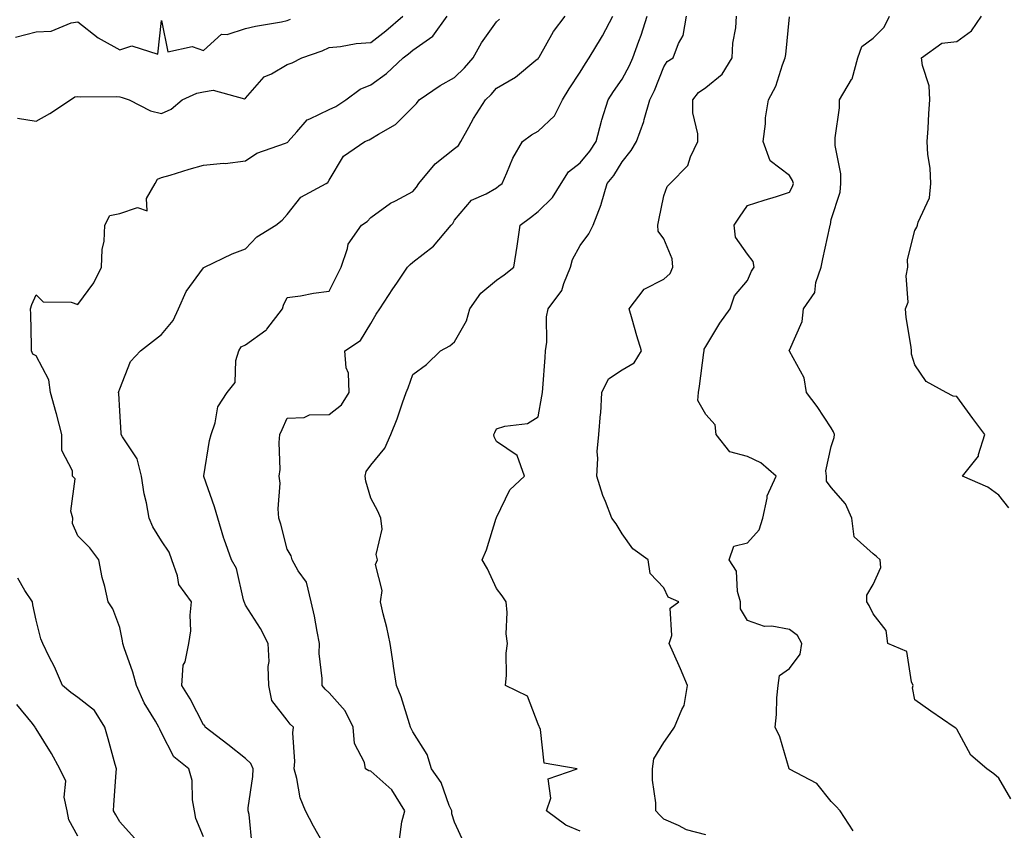
# Model space of a CAD drawing. Units: inches. Extents: x 1034483 to 1037123, y 7223978 to 7226618.
# Drawn here: x 1035194 to 1035429, y 7224617 to 7224811 of the extents above; entities that cross this region are included whole.
import ezdxf

# ---------------------------------------------------------------- set-up
doc = ezdxf.new("R2010")
doc.units = ezdxf.units.IN
doc.header["$MEASUREMENT"] = 0
doc.layers.add('Contour_10347223', color=7, linetype='Continuous', true_color=0xde82da)

msp = doc.modelspace()

# ---------------------------------------------------------------- linework, layer by layer
at = {"layer": 'Contour_10347223'}
for points in [[(1035193.11, 7224806.86, 2854), (1035198.05, 7224808.13, 2854), (1035201.64, 7224808.33, 2854), (1035206.47, 7224810.34, 2854), (1035208.05, 7224810.51, 2854), (1035212.85, 7224806.72, 2854), (1035213.62, 7224806.35, 2854), (1035218.05, 7224803.89, 2854), (1035220.94, 7224804.81, 2854), (1035227.17, 7224802.8, 2854), (1035228.05, 7224810.83, 2854), (1035229.5, 7224803.37, 2854), (1035235.32, 7224804.65, 2854), (1035238.05, 7224803.7, 2854), (1035242.39, 7224807.58, 2854), (1035243.69, 7224807.56, 2854), (1035248.05, 7224808.93, 2854), (1035250.49, 7224809.48, 2854), (1035256.7, 7224810.57, 2854), (1035258.05, 7224810.85, 2854), (1035258.81, 7224811.16, 2854)], [(1035193.64, 7224787.51, 2853), (1035198.05, 7224786.8, 2853), (1035201.37, 7224788.6, 2853), (1035206.31, 7224791.92, 2853), (1035207.33, 7224792.64, 2853), (1035208.05, 7224792.7, 2853), (1035208.71, 7224792.58, 2853), (1035217.29, 7224792.68, 2853), (1035218.05, 7224792.58, 2853), (1035218.6, 7224792.47, 2853), (1035220.26, 7224791.92, 2853), (1035225.39, 7224789.26, 2853), (1035228.05, 7224788.6, 2853), (1035230.3, 7224789.67, 2853), (1035232.93, 7224791.92, 2853), (1035236.45, 7224793.52, 2853), (1035238.05, 7224793.85, 2853), (1035240.37, 7224794.24, 2853), (1035247.82, 7224792.15, 2853), (1035248.05, 7224792.29, 2853), (1035252.58, 7224797.39, 2853), (1035254.28, 7224798.15, 2853), (1035258.05, 7224800.34, 2853), (1035259.2, 7224800.77, 2853), (1035261.51, 7224801.92, 2853), (1035266.37, 7224803.6, 2853), (1035268.05, 7224804.4, 2853), (1035270.76, 7224804.63, 2853), (1035274.57, 7224805.4, 2853), (1035278.05, 7224805.63, 2853), (1035281.59, 7224808.38, 2853), (1035285.69, 7224811.92, 2853)], [(1035238.05, 7224615.71, 2852), (1035236.25, 7224620.12, 2852), (1035235.9, 7224621.92, 2852), (1035235.39, 7224624.58, 2852), (1035235.32, 7224629.19, 2852), (1035234.53, 7224631.92, 2852), (1035230.96, 7224634.83, 2852), (1035228.05, 7224640.59, 2852), (1035227.6, 7224641.47, 2852), (1035227.42, 7224641.92, 2852), (1035226.59, 7224643.38, 2852), (1035223.85, 7224647.72, 2852), (1035222.05, 7224651.92, 2852), (1035221.19, 7224655.06, 2852), (1035219.09, 7224660.88, 2852), (1035218.75, 7224661.92, 2852), (1035218.73, 7224662.6, 2852), (1035218.05, 7224665.73, 2852), (1035216.35, 7224670.22, 2852), (1035215.28, 7224671.92, 2852), (1035214.44, 7224675.53, 2852), (1035213.87, 7224677.74, 2852), (1035213.01, 7224681.92, 2852), (1035210.9, 7224684.77, 2852), (1035208.05, 7224687.66, 2852), (1035206.78, 7224690.65, 2852), (1035206.86, 7224691.92, 2852), (1035206.39, 7224693.58, 2852), (1035207.39, 7224701.26, 2852), (1035206.72, 7224701.92, 2852), (1035206.76, 7224703.21, 2852), (1035204.18, 7224708.05, 2852), (1035204.22, 7224711.92, 2852), (1035202.95, 7224716.82, 2852), (1035202.87, 7224717.1, 2852), (1035201.53, 7224721.92, 2852), (1035201.06, 7224724.93, 2852), (1035198.05, 7224730.71, 2852), (1035197.25, 7224731.12, 2852), (1035196.98, 7224731.92, 2852), (1035196.92, 7224733.05, 2852), (1035196.82, 7224740.69, 2852), (1035196.74, 7224741.92, 2852), (1035197.01, 7224742.96, 2852), (1035198.05, 7224745.26, 2852), (1035199.71, 7224743.58, 2852), (1035206.43, 7224743.54, 2852), (1035208.05, 7224742.99, 2852), (1035211.84, 7224748.13, 2852), (1035213.69, 7224751.92, 2852), (1035213.85, 7224756.12, 2852), (1035214.28, 7224758.15, 2852), (1035214.48, 7224761.92, 2852), (1035215.71, 7224764.26, 2852), (1035218.05, 7224764.69, 2852), (1035222.29, 7224766.16, 2852), (1035224.59, 7224765.38, 2852), (1035224.44, 7224768.31, 2852), (1035226.53, 7224771.92, 2852), (1035227.05, 7224772.92, 2852), (1035228.05, 7224773.33, 2852), (1035230.06, 7224773.93, 2852), (1035234.65, 7224775.32, 2852), (1035238.05, 7224776.3, 2852), (1035242.87, 7224776.74, 2852), (1035243.25, 7224776.72, 2852), (1035248.05, 7224777.33, 2852), (1035250.78, 7224779.19, 2852), (1035257.64, 7224781.51, 2852), (1035258.05, 7224781.69, 2852), (1035258.19, 7224781.78, 2852), (1035258.28, 7224781.92, 2852), (1035260.37, 7224784.24, 2852), (1035262.82, 7224787.15, 2852), (1035263.46, 7224787.33, 2852), (1035268.05, 7224789.58, 2852), (1035269.67, 7224790.3, 2852), (1035272.09, 7224791.92, 2852), (1035275.49, 7224794.48, 2852), (1035278.05, 7224795.49, 2852), (1035281.78, 7224798.19, 2852), (1035285.76, 7224801.92, 2852), (1035287.05, 7224802.92, 2852), (1035288.05, 7224803.76, 2852), (1035292.82, 7224807.15, 2852), (1035296.25, 7224811.92, 2852)], [(1035249.67, 7224613.54, 2851), (1035248.93, 7224621.04, 2851), (1035248.73, 7224621.92, 2851), (1035248.75, 7224622.62, 2851), (1035249.87, 7224630.1, 2851), (1035249.89, 7224631.92, 2851), (1035249.38, 7224633.25, 2851), (1035248.05, 7224634.42, 2851), (1035243.87, 7224637.74, 2851), (1035238.46, 7224641.92, 2851), (1035238.36, 7224642.23, 2851), (1035238.05, 7224642.47, 2851), (1035234.83, 7224648.7, 2851), (1035232.89, 7224651.92, 2851), (1035233.23, 7224656.74, 2851), (1035233.71, 7224657.58, 2851), (1035234.55, 7224661.92, 2851), (1035235.02, 7224664.95, 2851), (1035234.85, 7224668.72, 2851), (1035235.2, 7224671.92, 2851), (1035232.19, 7224676.06, 2851), (1035231.88, 7224678.09, 2851), (1035230.47, 7224681.92, 2851), (1035229.85, 7224683.72, 2851), (1035228.05, 7224686.47, 2851), (1035225.96, 7224689.83, 2851), (1035225.08, 7224691.92, 2851), (1035224.42, 7224695.55, 2851), (1035223.87, 7224697.74, 2851), (1035223.21, 7224701.92, 2851), (1035222.21, 7224706.08, 2851), (1035218.67, 7224711.3, 2851), (1035218.36, 7224711.92, 2851), (1035218.36, 7224712.23, 2851), (1035218.05, 7224717.53, 2851), (1035217.82, 7224721.69, 2851), (1035217.74, 7224721.92, 2851), (1035217.82, 7224722.15, 2851), (1035218.05, 7224722.78, 2851), (1035220.65, 7224729.32, 2851), (1035223.03, 7224731.92, 2851), (1035225.84, 7224734.13, 2851), (1035228.05, 7224735.79, 2851), (1035230.82, 7224739.15, 2851), (1035232.09, 7224741.92, 2851), (1035233.91, 7224746.06, 2851), (1035238.05, 7224751.76, 2851), (1035238.17, 7224751.8, 2851), (1035238.28, 7224751.92, 2851), (1035244.92, 7224755.05, 2851), (1035248.05, 7224756.24, 2851), (1035250.82, 7224759.15, 2851), (1035255.34, 7224761.92, 2851), (1035256.84, 7224763.13, 2851), (1035258.05, 7224764.48, 2851), (1035261.33, 7224768.64, 2851), (1035267.33, 7224771.92, 2851), (1035267.8, 7224772.17, 2851), (1035268.05, 7224772.66, 2851), (1035271.51, 7224778.46, 2851), (1035276.57, 7224781.92, 2851), (1035277.66, 7224782.31, 2851), (1035278.05, 7224782.55, 2851), (1035279.83, 7224783.7, 2851), (1035283.93, 7224786.04, 2851), (1035288.05, 7224790.12, 2851), (1035288.91, 7224791.06, 2851), (1035289.59, 7224791.92, 2851), (1035294.61, 7224795.36, 2851), (1035298.05, 7224797.27, 2851), (1035300.43, 7224799.54, 2851), (1035302.46, 7224801.92, 2851), (1035304.48, 7224805.49, 2851), (1035308.05, 7224810.51, 2851), (1035308.77, 7224811.2, 2851)], [(1035267.76, 7224612.21, 2850), (1035264.36, 7224618.23, 2850), (1035262.44, 7224621.92, 2850), (1035261.16, 7224625.03, 2850), (1035260.35, 7224629.62, 2850), (1035259.69, 7224631.92, 2850), (1035259.87, 7224633.74, 2850), (1035259.38, 7224640.59, 2850), (1035259.57, 7224641.92, 2850), (1035258.77, 7224642.64, 2850), (1035258.05, 7224643.58, 2850), (1035254.42, 7224648.29, 2850), (1035253.67, 7224651.92, 2850), (1035253.52, 7224656.45, 2850), (1035253.77, 7224657.64, 2850), (1035253.52, 7224661.92, 2850), (1035251.66, 7224665.53, 2850), (1035248.05, 7224671.12, 2850), (1035247.82, 7224671.69, 2850), (1035247.78, 7224671.92, 2850), (1035247.62, 7224672.35, 2850), (1035245.96, 7224679.83, 2850), (1035244.71, 7224681.92, 2850), (1035242.97, 7224686.84, 2850), (1035242.91, 7224687.06, 2850), (1035241.49, 7224691.92, 2850), (1035240.71, 7224694.58, 2850), (1035238.13, 7224701.84, 2850), (1035238.11, 7224701.92, 2850), (1035238.13, 7224702, 2850), (1035239.5, 7224710.47, 2850), (1035239.85, 7224711.92, 2850), (1035240.84, 7224714.71, 2850), (1035241.45, 7224718.52, 2850), (1035243.69, 7224721.92, 2850), (1035245.63, 7224724.34, 2850), (1035245.75, 7224729.62, 2850), (1035246.49, 7224731.92, 2850), (1035247.09, 7224732.88, 2850), (1035248.05, 7224733.29, 2850), (1035252.95, 7224736.82, 2850), (1035253.07, 7224736.9, 2850), (1035253.17, 7224737.04, 2850), (1035256.94, 7224741.92, 2850), (1035257.17, 7224742.8, 2850), (1035258.05, 7224744.63, 2850), (1035261.21, 7224745.08, 2850), (1035264.3, 7224745.67, 2850), (1035268.05, 7224746.16, 2850), (1035269.98, 7224749.99, 2850), (1035270.92, 7224751.92, 2850), (1035272.46, 7224756.33, 2850), (1035272.6, 7224757.37, 2850), (1035275.82, 7224761.92, 2850), (1035277.17, 7224762.8, 2850), (1035278.05, 7224763.81, 2850), (1035282.74, 7224767.23, 2850), (1035283.89, 7224767.76, 2850), (1035288.05, 7224769.95, 2850), (1035288.97, 7224771, 2850), (1035289.53, 7224771.92, 2850), (1035293.38, 7224776.59, 2850), (1035298.05, 7224780.3, 2850), (1035299.01, 7224780.96, 2850), (1035299.57, 7224781.92, 2850), (1035301.47, 7224785.34, 2850), (1035302.54, 7224787.43, 2850), (1035305.45, 7224791.92, 2850), (1035306.78, 7224793.19, 2850), (1035308.05, 7224794.69, 2850), (1035312.64, 7224797.33, 2850), (1035317.5, 7224801.37, 2850), (1035318.05, 7224801.8, 2850), (1035318.09, 7224801.88, 2850), (1035318.13, 7224801.92, 2850), (1035318.23, 7224802.1, 2850), (1035321.72, 7224808.25, 2850), (1035324.44, 7224811.92, 2850)], [(1035284.87, 7224615.1, 2849), (1035285.41, 7224619.28, 2849), (1035286.19, 7224621.92, 2849), (1035283.03, 7224626.9, 2849), (1035278.05, 7224631.43, 2849), (1035277.58, 7224631.45, 2849), (1035276.8, 7224631.92, 2849), (1035276.51, 7224633.46, 2849), (1035274.16, 7224638.03, 2849), (1035273.85, 7224641.92, 2849), (1035271.92, 7224645.79, 2849), (1035268.05, 7224650.14, 2849), (1035267.11, 7224650.98, 2849), (1035266.37, 7224651.92, 2849), (1035266.43, 7224653.54, 2849), (1035265.69, 7224659.56, 2849), (1035265.75, 7224661.92, 2849), (1035265.18, 7224664.79, 2849), (1035264.55, 7224668.42, 2849), (1035263.81, 7224671.92, 2849), (1035262.68, 7224676.55, 2849), (1035260.69, 7224679.28, 2849), (1035259.22, 7224681.92, 2849), (1035258.99, 7224682.86, 2849), (1035258.05, 7224684.48, 2849), (1035256.55, 7224690.42, 2849), (1035256.06, 7224691.92, 2849), (1035255.86, 7224694.11, 2849), (1035256.37, 7224700.24, 2849), (1035256.14, 7224701.92, 2849), (1035256.41, 7224703.56, 2849), (1035256.12, 7224709.99, 2849), (1035256.33, 7224711.92, 2849), (1035256.88, 7224713.09, 2849), (1035258.05, 7224715.83, 2849), (1035262.09, 7224715.96, 2849), (1035263.38, 7224716.59, 2849), (1035268.05, 7224716.65, 2849), (1035271.02, 7224718.95, 2849), (1035272.84, 7224721.92, 2849), (1035272.72, 7224726.59, 2849), (1035272.11, 7224727.86, 2849), (1035271.84, 7224731.92, 2849), (1035275.57, 7224734.4, 2849), (1035278.05, 7224738.44, 2849), (1035279.28, 7224740.69, 2849), (1035280.16, 7224741.92, 2849), (1035283.28, 7224746.69, 2849), (1035284.24, 7224748.11, 2849), (1035286.76, 7224751.92, 2849), (1035287.41, 7224752.56, 2849), (1035288.05, 7224753.09, 2849), (1035293.03, 7224756.94, 2849), (1035297.25, 7224761.92, 2849), (1035297.62, 7224762.35, 2849), (1035298.05, 7224763.15, 2849), (1035302.05, 7224767.92, 2849), (1035305.59, 7224769.46, 2849), (1035308.05, 7224770.88, 2849), (1035308.64, 7224771.33, 2849), (1035309.42, 7224771.92, 2849), (1035310.57, 7224774.44, 2849), (1035311.98, 7224777.99, 2849), (1035314.28, 7224781.92, 2849), (1035316.45, 7224783.52, 2849), (1035318.05, 7224784.4, 2849), (1035321.92, 7224788.05, 2849), (1035323.83, 7224791.92, 2849), (1035325.41, 7224794.56, 2849), (1035328.05, 7224798.54, 2849), (1035329.36, 7224800.61, 2849), (1035330.24, 7224801.92, 2849), (1035333.15, 7224806.82, 2849), (1035333.36, 7224807.23, 2849), (1035335.88, 7224811.92, 2849)], [(1035300.3, 7224614.17, 2848), (1035298.05, 7224619.22, 2848), (1035297.37, 7224621.24, 2848), (1035297.35, 7224621.92, 2848), (1035296.74, 7224623.23, 2848), (1035294.81, 7224628.68, 2848), (1035292.56, 7224631.92, 2848), (1035291.51, 7224635.38, 2848), (1035288.05, 7224640.77, 2848), (1035287.7, 7224641.57, 2848), (1035287.54, 7224641.92, 2848), (1035287.25, 7224642.72, 2848), (1035285.32, 7224649.19, 2848), (1035284.14, 7224651.92, 2848), (1035283.48, 7224656.49, 2848), (1035283.38, 7224657.25, 2848), (1035282.66, 7224661.92, 2848), (1035281.88, 7224665.75, 2848), (1035280.98, 7224668.99, 2848), (1035280.32, 7224671.92, 2848), (1035280.71, 7224674.58, 2848), (1035279.14, 7224680.83, 2848), (1035279.59, 7224681.92, 2848), (1035279.32, 7224683.19, 2848), (1035280.73, 7224689.24, 2848), (1035280.43, 7224691.92, 2848), (1035279.69, 7224693.56, 2848), (1035278.05, 7224696.63, 2848), (1035276.84, 7224700.71, 2848), (1035276.66, 7224701.92, 2848), (1035276.96, 7224703.01, 2848), (1035278.05, 7224704.54, 2848), (1035281.37, 7224708.6, 2848), (1035282.82, 7224711.92, 2848), (1035284.34, 7224715.63, 2848), (1035285.61, 7224719.48, 2848), (1035286.51, 7224721.92, 2848), (1035286.92, 7224723.05, 2848), (1035288.05, 7224726.24, 2848), (1035291.31, 7224728.66, 2848), (1035294.71, 7224731.92, 2848), (1035296.9, 7224733.07, 2848), (1035298.05, 7224734.03, 2848), (1035300.92, 7224739.05, 2848), (1035301.66, 7224741.92, 2848), (1035304.32, 7224745.65, 2848), (1035308.05, 7224748.78, 2848), (1035309.87, 7224750.1, 2848), (1035312.19, 7224751.92, 2848), (1035313.01, 7224756.88, 2848), (1035313.03, 7224756.94, 2848), (1035313.69, 7224761.92, 2848), (1035316.16, 7224763.81, 2848), (1035318.05, 7224765.22, 2848), (1035321.45, 7224768.52, 2848), (1035323.52, 7224771.92, 2848), (1035325.28, 7224774.69, 2848), (1035328.05, 7224776.86, 2848), (1035330.35, 7224779.62, 2848), (1035331.84, 7224781.92, 2848), (1035333.13, 7224786.84, 2848), (1035333.23, 7224787.1, 2848), (1035334.77, 7224791.92, 2848), (1035336.04, 7224793.93, 2848), (1035338.05, 7224796.86, 2848), (1035339.85, 7224800.12, 2848), (1035340.63, 7224801.92, 2848), (1035342.05, 7224805.92, 2848), (1035342.6, 7224807.37, 2848), (1035344.1, 7224811.92, 2848)], [(1035328.05, 7224617.08, 2847), (1035324.61, 7224618.48, 2847), (1035319.98, 7224621.92, 2847), (1035321.06, 7224624.93, 2847), (1035320.39, 7224629.58, 2847), (1035327.35, 7224631.92, 2847), (1035319.42, 7224633.29, 2847), (1035318.58, 7224641.39, 2847), (1035318.3, 7224641.92, 2847), (1035318.25, 7224642.12, 2847), (1035318.05, 7224642.64, 2847), (1035315.49, 7224649.36, 2847), (1035310.24, 7224651.92, 2847), (1035310.49, 7224654.36, 2847), (1035310.37, 7224659.6, 2847), (1035310.67, 7224661.92, 2847), (1035310.37, 7224664.24, 2847), (1035310.63, 7224669.34, 2847), (1035310.35, 7224671.92, 2847), (1035309.42, 7224673.29, 2847), (1035308.05, 7224675.05, 2847), (1035305.9, 7224679.77, 2847), (1035304.65, 7224681.92, 2847), (1035305.69, 7224684.28, 2847), (1035307.99, 7224691.86, 2847), (1035308.01, 7224691.92, 2847), (1035308.03, 7224691.94, 2847), (1035308.05, 7224692.02, 2847), (1035311.27, 7224698.7, 2847), (1035314.79, 7224701.92, 2847), (1035313.01, 7224706.88, 2847), (1035308.05, 7224710.22, 2847), (1035307.5, 7224711.37, 2847), (1035307.44, 7224711.92, 2847), (1035307.64, 7224712.33, 2847), (1035308.05, 7224713.27, 2847), (1035310.02, 7224713.89, 2847), (1035315.43, 7224714.54, 2847), (1035318.05, 7224716.08, 2847), (1035318.89, 7224721.08, 2847), (1035319.03, 7224721.92, 2847), (1035319.1, 7224722.97, 2847), (1035319.67, 7224730.3, 2847), (1035319.77, 7224731.92, 2847), (1035320.06, 7224733.93, 2847), (1035319.98, 7224739.99, 2847), (1035320.41, 7224741.92, 2847), (1035323.67, 7224746.3, 2847), (1035324.14, 7224748.01, 2847), (1035325.78, 7224751.92, 2847), (1035326.23, 7224753.74, 2847), (1035328.05, 7224757.04, 2847), (1035330.1, 7224759.87, 2847), (1035331.14, 7224761.92, 2847), (1035333.09, 7224766.88, 2847), (1035333.11, 7224766.98, 2847), (1035334.53, 7224771.92, 2847), (1035336.12, 7224773.85, 2847), (1035338.05, 7224777.1, 2847), (1035340.22, 7224779.75, 2847), (1035341.51, 7224781.92, 2847), (1035343.23, 7224786.74, 2847), (1035343.34, 7224787.21, 2847), (1035344.71, 7224791.92, 2847), (1035345.84, 7224794.13, 2847), (1035348.05, 7224799.83, 2847), (1035348.87, 7224801.1, 2847), (1035350.28, 7224801.92, 2847), (1035351.53, 7224805.4, 2847), (1035352.68, 7224807.29, 2847), (1035353.44, 7224811.92, 2847)], [(1035358.05, 7224616.16, 2846), (1035353.48, 7224617.35, 2846), (1035351.55, 7224618.42, 2846), (1035348.05, 7224619.91, 2846), (1035347.05, 7224620.92, 2846), (1035346.16, 7224621.92, 2846), (1035346.16, 7224623.81, 2846), (1035345.37, 7224629.24, 2846), (1035345.37, 7224631.92, 2846), (1035345.63, 7224634.34, 2846), (1035348.05, 7224638.23, 2846), (1035349.55, 7224640.42, 2846), (1035350.57, 7224641.92, 2846), (1035352.31, 7224646.18, 2846), (1035352.89, 7224647.08, 2846), (1035353.69, 7224651.92, 2846), (1035352.03, 7224655.9, 2846), (1035350.34, 7224659.63, 2846), (1035349.34, 7224661.92, 2846), (1035349.98, 7224663.85, 2846), (1035349.59, 7224670.38, 2846), (1035351.6, 7224671.92, 2846), (1035349.1, 7224672.97, 2846), (1035348.05, 7224675.26, 2846), (1035344.75, 7224678.62, 2846), (1035344.28, 7224681.92, 2846), (1035340.65, 7224684.52, 2846), (1035338.05, 7224688.13, 2846), (1035336.68, 7224690.55, 2846), (1035335.63, 7224691.92, 2846), (1035334.12, 7224695.85, 2846), (1035333.46, 7224697.33, 2846), (1035332.01, 7224701.92, 2846), (1035332.31, 7224706.18, 2846), (1035332.13, 7224707.84, 2846), (1035332.54, 7224711.92, 2846), (1035332.95, 7224716.82, 2846), (1035332.99, 7224716.98, 2846), (1035333.26, 7224721.92, 2846), (1035334.79, 7224725.18, 2846), (1035338.05, 7224727.35, 2846), (1035340.92, 7224729.05, 2846), (1035342.68, 7224731.92, 2846), (1035341.59, 7224735.46, 2846), (1035340.51, 7224739.46, 2846), (1035339.79, 7224741.92, 2846), (1035343.36, 7224746.61, 2846), (1035348.05, 7224749.01, 2846), (1035349.59, 7224750.38, 2846), (1035350.16, 7224751.92, 2846), (1035350, 7224753.87, 2846), (1035348.05, 7224758.7, 2846), (1035346.66, 7224760.53, 2846), (1035346.62, 7224761.92, 2846), (1035346.86, 7224763.11, 2846), (1035348.05, 7224768.93, 2846), (1035348.81, 7224771.16, 2846), (1035349.55, 7224771.92, 2846), (1035353.79, 7224776.18, 2846), (1035354.4, 7224778.27, 2846), (1035356.14, 7224781.92, 2846), (1035356.17, 7224783.8, 2846), (1035354.94, 7224788.81, 2846), (1035355, 7224791.92, 2846), (1035356.29, 7224793.68, 2846), (1035358.05, 7224794.89, 2846), (1035361.96, 7224798.01, 2846), (1035364.34, 7224801.92, 2846), (1035364.5, 7224805.47, 2846), (1035365.26, 7224809.13, 2846), (1035365.43, 7224811.92, 2846)], [(1035393.3, 7224617.17, 2845), (1035390.14, 7224621.92, 2845), (1035389.18, 7224623.05, 2845), (1035388.05, 7224624.17, 2845), (1035384.61, 7224628.48, 2845), (1035378.09, 7224631.88, 2845), (1035378.05, 7224631.9, 2845), (1035378.05, 7224631.92, 2845), (1035378.03, 7224631.92, 2845), (1035378.03, 7224631.94, 2845), (1035375.76, 7224639.63, 2845), (1035374.61, 7224641.92, 2845), (1035375, 7224644.97, 2845), (1035375.06, 7224648.93, 2845), (1035375.37, 7224651.92, 2845), (1035375.69, 7224654.28, 2845), (1035378.05, 7224655.98, 2845), (1035380.61, 7224659.36, 2845), (1035381.02, 7224661.92, 2845), (1035379.98, 7224663.85, 2845), (1035378.05, 7224665.3, 2845), (1035373.87, 7224666.1, 2845), (1035372.09, 7224665.96, 2845), (1035368.05, 7224667.45, 2845), (1035366.33, 7224670.2, 2845), (1035366.37, 7224671.92, 2845), (1035365.65, 7224674.32, 2845), (1035365.37, 7224679.24, 2845), (1035363.69, 7224681.92, 2845), (1035364.77, 7224685.2, 2845), (1035368.05, 7224685.98, 2845), (1035370.86, 7224689.11, 2845), (1035371.68, 7224691.92, 2845), (1035372.76, 7224696.63, 2845), (1035372.74, 7224697.23, 2845), (1035374.85, 7224701.92, 2845), (1035371.25, 7224705.12, 2845), (1035368.05, 7224706.63, 2845), (1035363.85, 7224707.72, 2845), (1035360.55, 7224711.92, 2845), (1035360.3, 7224714.17, 2845), (1035358.05, 7224716.69, 2845), (1035356.14, 7224720.01, 2845), (1035356.31, 7224721.92, 2845), (1035356.53, 7224723.44, 2845), (1035357.6, 7224731.47, 2845), (1035357.66, 7224731.92, 2845), (1035357.68, 7224732.29, 2845), (1035358.05, 7224732.94, 2845), (1035361.45, 7224738.52, 2845), (1035363.93, 7224741.92, 2845), (1035364.94, 7224745.03, 2845), (1035368.05, 7224748.7, 2845), (1035369.01, 7224750.96, 2845), (1035369.59, 7224751.92, 2845), (1035369.42, 7224753.29, 2845), (1035368.05, 7224755.03, 2845), (1035365.2, 7224759.07, 2845), (1035364.83, 7224761.92, 2845), (1035366.12, 7224763.85, 2845), (1035368.05, 7224766.61, 2845), (1035372.03, 7224767.94, 2845), (1035374.96, 7224768.83, 2845), (1035378.05, 7224769.81, 2845), (1035378.77, 7224771.2, 2845), (1035378.99, 7224771.92, 2845), (1035378.77, 7224772.64, 2845), (1035378.05, 7224773.78, 2845), (1035373.48, 7224777.35, 2845), (1035371.8, 7224781.92, 2845), (1035372.33, 7224786.2, 2845), (1035372.37, 7224787.6, 2845), (1035373.05, 7224791.92, 2845), (1035374.79, 7224795.18, 2845), (1035376.37, 7224800.24, 2845), (1035377.03, 7224801.92, 2845), (1035377.21, 7224802.76, 2845), (1035378.05, 7224811.74, 2845)], [(1035430.92, 7224624.79, 2844), (1035428.05, 7224629.69, 2844), (1035426.86, 7224630.73, 2844), (1035425.24, 7224631.92, 2844), (1035421.39, 7224635.26, 2844), (1035418.05, 7224641.45, 2844), (1035417.84, 7224641.71, 2844), (1035417.42, 7224641.92, 2844), (1035411.86, 7224645.73, 2844), (1035408.05, 7224648.48, 2844), (1035407.46, 7224651.33, 2844), (1035407.64, 7224651.92, 2844), (1035407.25, 7224652.72, 2844), (1035406.14, 7224660.01, 2844), (1035401.57, 7224661.92, 2844), (1035401.14, 7224665.01, 2844), (1035398.05, 7224669.01, 2844), (1035397.13, 7224671, 2844), (1035396.57, 7224671.92, 2844), (1035396.51, 7224673.46, 2844), (1035398.05, 7224676.02, 2844), (1035399.91, 7224680.06, 2844), (1035399.73, 7224681.92, 2844), (1035398.83, 7224682.7, 2844), (1035398.05, 7224683.33, 2844), (1035393.56, 7224687.43, 2844), (1035392.99, 7224691.92, 2844), (1035391.45, 7224695.32, 2844), (1035388.05, 7224699.24, 2844), (1035386.88, 7224700.75, 2844), (1035386.88, 7224701.92, 2844), (1035386.74, 7224703.23, 2844), (1035388.05, 7224709.05, 2844), (1035388.77, 7224711.2, 2844), (1035388.81, 7224711.92, 2844), (1035388.62, 7224712.49, 2844), (1035388.05, 7224713.52, 2844), (1035384.69, 7224718.56, 2844), (1035382.11, 7224721.92, 2844), (1035381.59, 7224725.46, 2844), (1035378.05, 7224731.82, 2844), (1035378.03, 7224731.9, 2844), (1035378.01, 7224731.92, 2844), (1035378.03, 7224731.94, 2844), (1035378.05, 7224732.04, 2844), (1035381.06, 7224738.91, 2844), (1035381.39, 7224741.92, 2844), (1035384.1, 7224745.87, 2844), (1035384.4, 7224748.27, 2844), (1035385.67, 7224751.92, 2844), (1035386.06, 7224753.91, 2844), (1035387.68, 7224761.55, 2844), (1035387.76, 7224761.92, 2844), (1035387.84, 7224762.13, 2844), (1035388.05, 7224763.27, 2844), (1035390.14, 7224769.83, 2844), (1035390.37, 7224771.92, 2844), (1035390.32, 7224774.19, 2844), (1035388.99, 7224780.98, 2844), (1035388.95, 7224781.92, 2844), (1035388.97, 7224782.84, 2844), (1035390.02, 7224789.95, 2844), (1035390.04, 7224791.92, 2844), (1035392.87, 7224796.74, 2844), (1035393.03, 7224796.94, 2844), (1035394.42, 7224801.92, 2844), (1035395.32, 7224804.65, 2844), (1035398.05, 7224806.65, 2844), (1035400.71, 7224809.26, 2844), (1035401.94, 7224811.92, 2844)], [(1035430.47, 7224694.34, 2843), (1035428.05, 7224697.37, 2843), (1035425.45, 7224699.32, 2843), (1035419.38, 7224701.92, 2843), (1035423.23, 7224706.74, 2843), (1035423.23, 7224707.1, 2843), (1035424.73, 7224711.92, 2843), (1035421.86, 7224715.73, 2843), (1035418.05, 7224720.98, 2843), (1035417.21, 7224721.08, 2843), (1035415.51, 7224721.92, 2843), (1035410.71, 7224724.58, 2843), (1035408.05, 7224728.56, 2843), (1035407.25, 7224731.12, 2843), (1035407.25, 7224731.92, 2843), (1035407.17, 7224732.8, 2843), (1035405.96, 7224739.83, 2843), (1035405.76, 7224741.92, 2843), (1035406.41, 7224743.56, 2843), (1035405.96, 7224749.83, 2843), (1035406.37, 7224751.92, 2843), (1035406.23, 7224753.74, 2843), (1035408.05, 7224760.67, 2843), (1035408.5, 7224761.47, 2843), (1035408.69, 7224761.92, 2843), (1035408.81, 7224762.68, 2843), (1035411.53, 7224768.44, 2843), (1035411.82, 7224771.92, 2843), (1035411.68, 7224775.55, 2843), (1035411.1, 7224778.87, 2843), (1035410.96, 7224781.92, 2843), (1035411.19, 7224785.06, 2843), (1035411.33, 7224788.64, 2843), (1035411.6, 7224791.92, 2843), (1035411.41, 7224795.28, 2843), (1035409.83, 7224800.14, 2843), (1035409.65, 7224801.92, 2843), (1035414.5, 7224805.47, 2843), (1035418.05, 7224805.81, 2843), (1035421.57, 7224808.4, 2843), (1035423.95, 7224811.92, 2843)], [(1035221.55, 7224615.42, 2853), (1035218.05, 7224619.28, 2853), (1035217.07, 7224620.94, 2853), (1035216.53, 7224621.92, 2853), (1035216.64, 7224623.33, 2853), (1035217.21, 7224631.08, 2853), (1035217.27, 7224631.92, 2853), (1035216.98, 7224632.99, 2853), (1035215.24, 7224639.11, 2853), (1035214.44, 7224641.92, 2853), (1035212, 7224645.87, 2853), (1035208.05, 7224649.01, 2853), (1035206.33, 7224650.2, 2853), (1035204.34, 7224651.92, 2853), (1035202.46, 7224656.33, 2853), (1035201.21, 7224658.76, 2853), (1035199.67, 7224661.92, 2853), (1035199.18, 7224663.05, 2853), (1035198.05, 7224667.47, 2853), (1035197.29, 7224671.16, 2853), (1035197.19, 7224671.92, 2853), (1035195.37, 7224674.6, 2853), (1035193.69, 7224677.56, 2853)], [(1035208.05, 7224615.88, 2854), (1035205.88, 7224619.75, 2854), (1035205.47, 7224621.92, 2854), (1035204.79, 7224625.18, 2854), (1035205.12, 7224628.99, 2854), (1035203.73, 7224631.92, 2854), (1035201.76, 7224635.63, 2854), (1035198.05, 7224641.55, 2854), (1035197.93, 7224641.8, 2854), (1035197.87, 7224641.92, 2854), (1035197.17, 7224642.8, 2854), (1035193.44, 7224647.31, 2854)]]:
    msp.add_polyline3d(points, dxfattribs=at)

doc.saveas('drawing.dxf')
